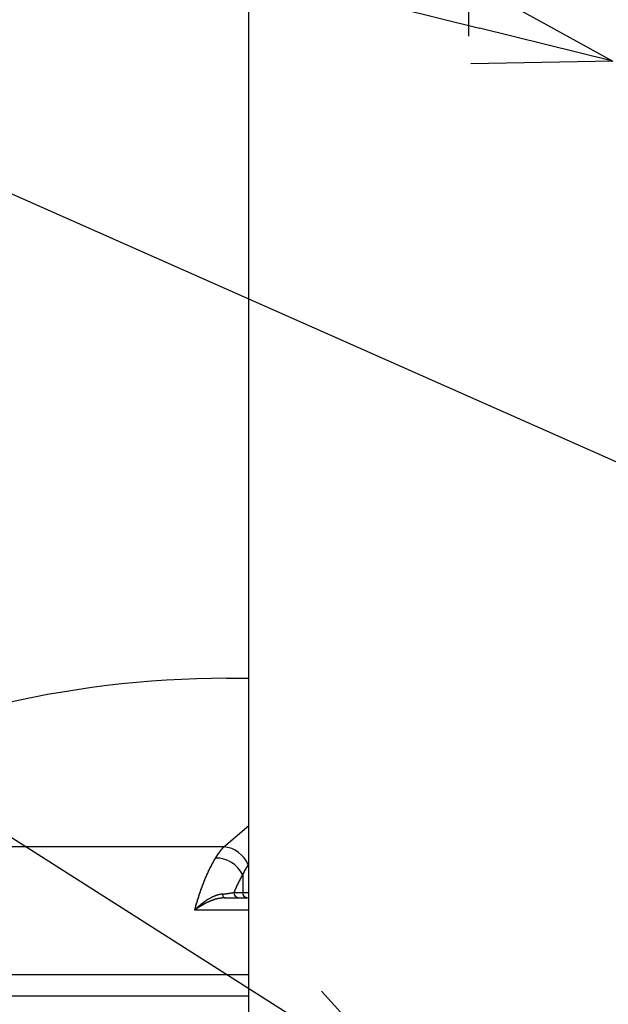
# Model space of a CAD drawing. Extents: x 355 to 712, y -8 to 245.
# Drawn here: x 592 to 602, y 95 to 113 of the extents above; entities that cross this region are included whole.
import ezdxf

# ---------------------------------------------------------------- set-up
doc = ezdxf.new("R2010")
doc.units = 0
doc.header["$LTSCALE"] = 16.335
doc.header["$MEASUREMENT"] = 0
doc.header["$PDSIZE"] = 1
doc.layers.get('0').update_dxf_attribs({"linetype": 'CONTINUOUS'})
doc.layers.get('Defpoints').update_dxf_attribs({"linetype": 'CONTINUOUS'})
doc.layers.add('寸法', color=40, linetype='CONTINUOUS')
doc.styles.get("Standard").update_dxf_attribs({"font": 'monotxt.shx', "width": 0.8, "bigfont": 'bigfont.shx'})
doc.styles.add('STANDARD1', font='MONOTXT.shx', dxfattribs={"width": 0.8, "bigfont": 'BIGFONT.shx'})
doc.dimstyles.new('SLDDIMSTYLE2', dxfattribs={"dimtxt": 3.5, "dimasz": 3, "dimexe": 0, "dimexo": 0.0625, "dimgap": 0.875, "dimtad": 1, "dimdec": 3, "dimlfac": 5, "dimrnd": 1e-09, "dimzin": 12, "dimdsep": 46, "dimtxsty": 'STANDARD1', "dimsah": 1, "dimcen": 0, "dimadec": 0, "dimazin": 0, "dimtfac": 1, "dimtdec": 3, "dimtofl": 0, "dimtmove": 2, "dimatfit": 3, "dimfxl": 1, "dimtolj": 1, "dimtzin": 12, "dimarcsym": 0})

# ---------------------------------------------------------------- blocks, each defined once
blk = doc.blocks.new('_Open30')
at = {"color": 0, "linetype": 'ByBlock', "lineweight": -2}
for p, q in [((-1, 0.2679), (0, 0)), ((0, 0), (-1, -0.2679)), ((0, 0), (-1, 0))]:
    blk.add_line(p, q, dxfattribs=at)
blk = doc.blocks.new('*D23')
at = {"layer": 'Defpoints', "color": 0, "linetype": 'Continuous'}
for p in [(598.919, 93.382), (600.775, 92.2)]:
    blk.add_point(p, dxfattribs=at)
at = {"layer": '寸法', "color": 0, "linetype": 'Continuous', "lineweight": -2}
blk.add_line((579.29, 105.874), (596.81, 94.724), dxfattribs=at)
at = {"layer": '寸法', "color": 0, "linetype": 'Continuous', "lineweight": -2, "xscale": 2.5, "yscale": 2.5, "zscale": 2.5, "rotation": 327.5262901741563}
blk.add_blockref('_Open30', (598.919, 93.382), dxfattribs=at)
at = {"layer": '寸法', "color": 0, "linetype": 'Continuous', "insert": (585.138, 104.819), "char_height": 2.5, "attachment_point": 5, "rotation": 327.5263}
blk.add_mtext('\\A1;2-∅11', dxfattribs=at)
blk = doc.blocks.new('SW_CENTERMARKSYMBOL_1')
at = {"color": 0, "linetype": 'Continuous'}
for p, q in [((0, 1), (0, 2.5)), ((0, 0), (0, 0.5)), ((-1, 0), (-2.5, 0)), ((0, 0), (-0.5, 0)), ((0, 0), (0, -0.5)), ((0, 0), (0.5, 0)), ((1, 0), (2.5, 0)), ((0, -1), (0, -2.5))]:
    blk.add_line(p, q, dxfattribs=at)
blk = doc.blocks.new('*D15')
at = {"layer": 'Defpoints', "color": 0}
for p in [(602.477, 112.233), (603.447, 111.991)]:
    blk.add_point(p, dxfattribs=at)
at = {"layer": '寸法', "color": 0, "lineweight": -2}
blk.add_line((581.889, 117.361), (600.051, 112.837), dxfattribs=at)
at = {"layer": '寸法', "color": 0, "lineweight": -2, "xscale": 2.5, "yscale": 2.5, "zscale": 2.5, "rotation": 346.0130605448245}
blk.add_blockref('_Open30', (602.477, 112.233), dxfattribs=at)
at = {"layer": '寸法', "color": 0, "insert": (586.961, 118.416), "char_height": 2.5, "attachment_point": 5, "rotation": 346.0131}
blk.add_mtext('\\A1;4-R5', dxfattribs=at)

msp = doc.modelspace()

# ---------------------------------------------------------------- linework, layer by layer
at = {"color": 7, "linetype": 'Continuous'}
for p, q in [((595.847, 94.091), (595.847, 117.891)), ((595.438, 100.991), (595.847, 100.991)), ((595.392, 97.923), (595.847, 98.312)), ((595.392, 97.923), (585.459, 97.923)), ((595.735, 97.412), (595.735, 97.091)), ((595.576, 97.091), (595.735, 97.091)), ((595.735, 97.091), (595.847, 97.091)), ((595.411, 96.991), (595.821, 96.991)), ((595.847, 96.769), (594.864, 96.769)), ((595.847, 95.591), (584.068, 95.591)), ((595.847, 95.201), (584.047, 95.201))]:
    msp.add_line(p, q, dxfattribs=at)
msp.add_lwpolyline([(603.679, 104.432), (577.27, 116.137)], dxfattribs=at)
at = {"color": 7, "linetype": 'Continuous', "flags": 128}
msp.add_lwpolyline([(595.362, 97.059), (595.365, 97.044), (595.37, 97.031), (595.375, 97.02), (595.381, 97.01), (595.388, 97.002), (595.395, 96.996), (595.403, 96.992), (595.411, 96.991)], dxfattribs=at)
at = {"color": 7}
for points in [[(595.244, 97.717, 0), (595.244, 97.719, 0), (595.244, 97.72, 0), (595.244, 97.722, 0), (595.244, 97.724, 0), (595.244, 97.726, 0), (595.244, 97.727, 0), (595.244, 97.729, 0), (595.254, 97.731, 0), (595.254, 97.732, 0), (595.254, 97.734, 0), (595.254, 97.736, 0), (595.254, 97.738, 0), (595.254, 97.739, 0), (595.254, 97.741, 0), (595.254, 97.743, 0), (595.254, 97.744, 0), (595.264, 97.746, 0), (595.264, 97.748, 0), (595.264, 97.75, 0), (595.264, 97.751, 0), (595.264, 97.753, 0), (595.264, 97.755, 0), (595.264, 97.756, 0), (595.264, 97.758, 0), (595.264, 97.76, 0), (595.274, 97.761, 0), (595.274, 97.763, 0), (595.274, 97.765, 0), (595.274, 97.767, 0), (595.274, 97.768, 0), (595.274, 97.77, 0), (595.274, 97.772, 0), (595.274, 97.773, 0), (595.274, 97.775, 0), (595.274, 97.777, 0), (595.284, 97.778, 0), (595.284, 97.78, 0), (595.284, 97.782, 0), (595.284, 97.783, 0), (595.284, 97.785, 0), (595.284, 97.787, 0), (595.284, 97.788, 0), (595.284, 97.79, 0), (595.294, 97.792, 0), (595.294, 97.793, 0), (595.294, 97.795, 0), (595.294, 97.797, 0), (595.294, 97.798, 0), (595.294, 97.8, 0), (595.294, 97.802, 0), (595.294, 97.803, 0), (595.294, 97.805, 0), (595.304, 97.806, 0), (595.304, 97.808, 0), (595.304, 97.81, 0), (595.304, 97.811, 0), (595.304, 97.813, 0), (595.304, 97.815, 0), (595.304, 97.816, 0), (595.304, 97.818, 0), (595.304, 97.82, 0), (595.314, 97.821, 0), (595.314, 97.823, 0), (595.314, 97.824, 0), (595.314, 97.826, 0), (595.314, 97.828, 0), (595.314, 97.829, 0), (595.314, 97.831, 0), (595.314, 97.832, 0), (595.324, 97.834, 0), (595.324, 97.836, 0), (595.324, 97.837, 0), (595.324, 97.839, 0), (595.324, 97.84, 0), (595.324, 97.842, 0), (595.324, 97.844, 0), (595.324, 97.845, 0), (595.334, 97.847, 0), (595.334, 97.848, 0), (595.334, 97.85, 0), (595.334, 97.852, 0), (595.334, 97.853, 0), (595.334, 97.855, 0), (595.334, 97.856, 0), (595.334, 97.858, 0), (595.344, 97.86, 0), (595.344, 97.861, 0), (595.344, 97.863, 0), (595.344, 97.864, 0), (595.344, 97.866, 0), (595.344, 97.867, 0), (595.344, 97.869, 0), (595.344, 97.871, 0), (595.354, 97.872, 0), (595.354, 97.874, 0), (595.354, 97.875, 0), (595.354, 97.877, 0), (595.354, 97.878, 0), (595.354, 97.88, 0), (595.354, 97.881, 0), (595.354, 97.883, 0), (595.364, 97.885, 0), (595.364, 97.886, 0), (595.364, 97.888, 0), (595.364, 97.889, 0), (595.364, 97.891, 0), (595.364, 97.892, 0), (595.364, 97.894, 0), (595.364, 97.895, 0), (595.374, 97.897, 0), (595.374, 97.898, 0), (595.374, 97.9, 0), (595.374, 97.901, 0), (595.374, 97.903, 0), (595.374, 97.904, 0), (595.374, 97.906, 0), (595.374, 97.908, 0), (595.384, 97.909, 0), (595.384, 97.911, 0), (595.384, 97.912, 0), (595.384, 97.914, 0), (595.384, 97.915, 0), (595.384, 97.917, 0), (595.384, 97.918, 0), (595.394, 97.92, 0), (595.394, 97.921, 0), (595.394, 97.923, 0)], [(594.864, 96.769, 0), (594.864, 96.773, 0), (594.864, 96.778, 0), (594.864, 96.782, 0), (594.864, 96.786, 0), (594.874, 96.79, 0), (594.874, 96.795, 0), (594.874, 96.799, 0), (594.874, 96.803, 0), (594.874, 96.807, 0), (594.874, 96.812, 0), (594.874, 96.816, 0), (594.874, 96.82, 0), (594.874, 96.824, 0), (594.884, 96.829, 0), (594.884, 96.833, 0), (594.884, 96.837, 0), (594.884, 96.841, 0), (594.884, 96.846, 0), (594.884, 96.85, 0), (594.884, 96.854, 0), (594.884, 96.858, 0), (594.884, 96.863, 0), (594.894, 96.867, 0), (594.894, 96.871, 0), (594.894, 96.875, 0), (594.894, 96.879, 0), (594.894, 96.884, 0), (594.894, 96.888, 0), (594.894, 96.892, 0), (594.894, 96.896, 0), (594.904, 96.9, 0), (594.904, 96.904, 0), (594.904, 96.909, 0), (594.904, 96.913, 0), (594.904, 96.917, 0), (594.904, 96.921, 0), (594.904, 96.925, 0), (594.904, 96.929, 0), (594.914, 96.934, 0), (594.914, 96.938, 0), (594.914, 96.942, 0), (594.914, 96.946, 0), (594.914, 96.95, 0), (594.914, 96.954, 0), (594.914, 96.958, 0), (594.914, 96.962, 0), (594.924, 96.967, 0), (594.924, 96.971, 0), (594.924, 96.975, 0), (594.924, 96.979, 0), (594.924, 96.983, 0), (594.924, 96.987, 0), (594.924, 96.991, 0), (594.924, 96.995, 0), (594.934, 96.999, 0), (594.934, 97.003, 0), (594.934, 97.007, 0), (594.934, 97.011, 0), (594.934, 97.016, 0), (594.934, 97.02, 0), (594.934, 97.024, 0), (594.934, 97.028, 0), (594.944, 97.032, 0), (594.944, 97.036, 0), (594.944, 97.04, 0), (594.944, 97.044, 0), (594.944, 97.048, 0), (594.944, 97.052, 0), (594.944, 97.056, 0), (594.944, 97.06, 0), (594.954, 97.064, 0), (594.954, 97.068, 0), (594.954, 97.072, 0), (594.954, 97.076, 0), (594.954, 97.08, 0), (594.954, 97.084, 0), (594.954, 97.088, 0), (594.964, 97.092, 0), (594.964, 97.096, 0), (594.964, 97.099, 0), (594.964, 97.103, 0), (594.964, 97.107, 0), (594.964, 97.111, 0), (594.964, 97.115, 0), (594.964, 97.119, 0), (594.974, 97.123, 0), (594.974, 97.127, 0), (594.974, 97.131, 0), (594.974, 97.135, 0), (594.974, 97.139, 0), (594.974, 97.143, 0), (594.974, 97.147, 0), (594.984, 97.15, 0), (594.984, 97.154, 0), (594.984, 97.158, 0), (594.984, 97.162, 0), (594.984, 97.166, 0), (594.984, 97.17, 0), (594.984, 97.174, 0), (594.994, 97.177, 0), (594.994, 97.181, 0), (594.994, 97.185, 0), (594.994, 97.189, 0), (594.994, 97.193, 0), (594.994, 97.197, 0), (594.994, 97.201, 0), (594.994, 97.204, 0), (595.004, 97.208, 0), (595.004, 97.212, 0), (595.004, 97.216, 0), (595.004, 97.22, 0), (595.004, 97.223, 0), (595.004, 97.227, 0), (595.014, 97.231, 0), (595.014, 97.235, 0), (595.014, 97.238, 0), (595.014, 97.242, 0), (595.014, 97.246, 0), (595.014, 97.25, 0), (595.014, 97.254, 0), (595.024, 97.257, 0), (595.024, 97.261, 0), (595.024, 97.265, 0), (595.024, 97.269, 0), (595.024, 97.272, 0), (595.024, 97.276, 0), (595.024, 97.28, 0), (595.034, 97.283, 0), (595.034, 97.287, 0), (595.034, 97.291, 0), (595.034, 97.295, 0), (595.034, 97.298, 0), (595.034, 97.302, 0), (595.034, 97.306, 0), (595.044, 97.309, 0), (595.044, 97.313, 0), (595.044, 97.317, 0), (595.044, 97.32, 0), (595.044, 97.324, 0), (595.044, 97.328, 0), (595.044, 97.331, 0), (595.054, 97.335, 0), (595.054, 97.339, 0), (595.054, 97.342, 0), (595.054, 97.346, 0), (595.054, 97.35, 0), (595.054, 97.353, 0), (595.064, 97.357, 0), (595.064, 97.36, 0), (595.064, 97.364, 0), (595.064, 97.368, 0), (595.064, 97.371, 0), (595.064, 97.375, 0), (595.064, 97.378, 0), (595.074, 97.382, 0), (595.074, 97.386, 0), (595.074, 97.389, 0), (595.074, 97.393, 0), (595.074, 97.396, 0), (595.074, 97.4, 0), (595.084, 97.404, 0), (595.084, 97.407, 0), (595.084, 97.411, 0), (595.084, 97.414, 0), (595.084, 97.418, 0), (595.084, 97.421, 0), (595.094, 97.425, 0), (595.094, 97.428, 0), (595.094, 97.432, 0), (595.094, 97.435, 0), (595.094, 97.439, 0), (595.094, 97.442, 0), (595.104, 97.446, 0), (595.104, 97.449, 0), (595.104, 97.453, 0), (595.104, 97.456, 0), (595.104, 97.46, 0), (595.104, 97.463, 0), (595.104, 97.467, 0), (595.114, 97.47, 0), (595.114, 97.474, 0), (595.114, 97.477, 0), (595.114, 97.481, 0), (595.114, 97.484, 0), (595.114, 97.488, 0), (595.124, 97.491, 0), (595.124, 97.494, 0), (595.124, 97.498, 0), (595.124, 97.501, 0), (595.124, 97.505, 0), (595.124, 97.508, 0), (595.134, 97.512, 0), (595.134, 97.515, 0), (595.134, 97.518, 0), (595.134, 97.522, 0), (595.134, 97.525, 0), (595.134, 97.529, 0), (595.144, 97.532, 0), (595.144, 97.535, 0), (595.144, 97.539, 0), (595.144, 97.542, 0), (595.144, 97.545, 0), (595.144, 97.549, 0), (595.154, 97.552, 0), (595.154, 97.556, 0), (595.154, 97.559, 0), (595.154, 97.562, 0), (595.154, 97.566, 0), (595.164, 97.569, 0), (595.164, 97.572, 0), (595.164, 97.576, 0), (595.164, 97.579, 0), (595.164, 97.582, 0), (595.164, 97.585, 0), (595.174, 97.589, 0), (595.174, 97.592, 0), (595.174, 97.595, 0), (595.174, 97.599, 0), (595.174, 97.602, 0), (595.174, 97.605, 0), (595.184, 97.608, 0), (595.184, 97.612, 0), (595.184, 97.615, 0), (595.184, 97.618, 0), (595.184, 97.622, 0), (595.184, 97.625, 0), (595.194, 97.628, 0), (595.194, 97.631, 0), (595.194, 97.634, 0), (595.194, 97.638, 0), (595.194, 97.641, 0), (595.204, 97.644, 0), (595.204, 97.647, 0), (595.204, 97.651, 0), (595.204, 97.654, 0), (595.204, 97.657, 0), (595.204, 97.66, 0), (595.214, 97.663, 0), (595.214, 97.667, 0), (595.214, 97.67, 0), (595.214, 97.673, 0), (595.214, 97.676, 0), (595.224, 97.679, 0), (595.224, 97.682, 0), (595.224, 97.686, 0), (595.224, 97.689, 0), (595.224, 97.692, 0), (595.224, 97.695, 0), (595.234, 97.698, 0), (595.234, 97.701, 0), (595.234, 97.704, 0), (595.234, 97.708, 0), (595.234, 97.711, 0), (595.244, 97.714, 0), (595.244, 97.717, 0)], [(595.734, 97.412, 0), (595.734, 97.41, 0), (595.734, 97.408, 0), (595.734, 97.406, 0), (595.734, 97.403, 0), (595.724, 97.401, 0), (595.724, 97.399, 0), (595.724, 97.396, 0), (595.724, 97.394, 0), (595.724, 97.391, 0), (595.724, 97.389, 0), (595.724, 97.387, 0), (595.714, 97.384, 0), (595.714, 97.382, 0), (595.714, 97.38, 0), (595.714, 97.377, 0), (595.714, 97.375, 0), (595.714, 97.373, 0), (595.714, 97.37, 0), (595.704, 97.368, 0), (595.704, 97.365, 0), (595.704, 97.363, 0), (595.704, 97.361, 0), (595.704, 97.358, 0), (595.704, 97.356, 0), (595.704, 97.353, 0), (595.704, 97.351, 0), (595.694, 97.349, 0), (595.694, 97.346, 0), (595.694, 97.344, 0), (595.694, 97.341, 0), (595.694, 97.339, 0), (595.694, 97.337, 0), (595.694, 97.334, 0), (595.694, 97.332, 0), (595.684, 97.329, 0), (595.684, 97.327, 0), (595.684, 97.324, 0), (595.684, 97.322, 0), (595.684, 97.32, 0), (595.684, 97.317, 0), (595.684, 97.315, 0), (595.674, 97.312, 0), (595.674, 97.31, 0), (595.674, 97.307, 0), (595.674, 97.305, 0), (595.674, 97.302, 0), (595.674, 97.3, 0), (595.674, 97.297, 0), (595.674, 97.295, 0), (595.664, 97.292, 0), (595.664, 97.29, 0), (595.664, 97.287, 0), (595.664, 97.285, 0), (595.664, 97.282, 0), (595.664, 97.28, 0), (595.664, 97.277, 0), (595.664, 97.275, 0), (595.654, 97.272, 0), (595.654, 97.27, 0), (595.654, 97.267, 0), (595.654, 97.265, 0), (595.654, 97.262, 0), (595.654, 97.26, 0), (595.654, 97.257, 0), (595.654, 97.255, 0), (595.644, 97.252, 0), (595.644, 97.25, 0), (595.644, 97.247, 0), (595.644, 97.245, 0), (595.644, 97.242, 0), (595.644, 97.239, 0), (595.644, 97.237, 0), (595.644, 97.234, 0), (595.634, 97.232, 0), (595.634, 97.229, 0), (595.634, 97.227, 0), (595.634, 97.224, 0), (595.634, 97.221, 0), (595.634, 97.219, 0), (595.634, 97.216, 0), (595.634, 97.214, 0), (595.624, 97.211, 0), (595.624, 97.208, 0), (595.624, 97.206, 0), (595.624, 97.203, 0), (595.624, 97.201, 0), (595.624, 97.198, 0), (595.624, 97.195, 0), (595.624, 97.193, 0), (595.624, 97.19, 0), (595.614, 97.188, 0), (595.614, 97.185, 0), (595.614, 97.182, 0), (595.614, 97.18, 0), (595.614, 97.177, 0), (595.614, 97.174, 0), (595.614, 97.172, 0), (595.614, 97.169, 0), (595.604, 97.167, 0), (595.604, 97.164, 0), (595.604, 97.161, 0), (595.604, 97.159, 0), (595.604, 97.156, 0), (595.604, 97.153, 0), (595.604, 97.151, 0), (595.604, 97.148, 0), (595.594, 97.145, 0), (595.594, 97.143, 0), (595.594, 97.14, 0), (595.594, 97.137, 0), (595.594, 97.134, 0), (595.594, 97.132, 0), (595.594, 97.129, 0), (595.594, 97.126, 0), (595.594, 97.124, 0), (595.584, 97.121, 0), (595.584, 97.118, 0), (595.584, 97.116, 0), (595.584, 97.113, 0), (595.584, 97.11, 0), (595.584, 97.107, 0), (595.584, 97.105, 0), (595.584, 97.102, 0), (595.584, 97.099, 0), (595.574, 97.096, 0), (595.574, 97.094, 0), (595.574, 97.091, 0)], [(595.834, 97.591, 0), (595.834, 97.589, 0), (595.834, 97.588, 0), (595.834, 97.587, 0), (595.834, 97.586, 0), (595.834, 97.584, 0), (595.834, 97.583, 0), (595.834, 97.582, 0), (595.824, 97.58, 0), (595.824, 97.579, 0), (595.824, 97.578, 0), (595.824, 97.576, 0), (595.824, 97.575, 0), (595.824, 97.574, 0), (595.824, 97.572, 0), (595.824, 97.571, 0), (595.824, 97.57, 0), (595.824, 97.568, 0), (595.824, 97.567, 0), (595.814, 97.565, 0), (595.814, 97.564, 0), (595.814, 97.563, 0), (595.814, 97.561, 0), (595.814, 97.56, 0), (595.814, 97.559, 0), (595.814, 97.557, 0), (595.814, 97.556, 0), (595.814, 97.555, 0), (595.814, 97.553, 0), (595.814, 97.552, 0), (595.814, 97.551, 0), (595.804, 97.549, 0), (595.804, 97.548, 0), (595.804, 97.547, 0), (595.804, 97.545, 0), (595.804, 97.544, 0), (595.804, 97.542, 0), (595.804, 97.541, 0), (595.804, 97.54, 0), (595.804, 97.538, 0), (595.804, 97.537, 0), (595.804, 97.536, 0), (595.794, 97.534, 0), (595.794, 97.533, 0), (595.794, 97.531, 0), (595.794, 97.53, 0), (595.794, 97.529, 0), (595.794, 97.527, 0), (595.794, 97.526, 0), (595.794, 97.525, 0), (595.794, 97.523, 0), (595.794, 97.522, 0), (595.794, 97.52, 0), (595.794, 97.519, 0), (595.784, 97.518, 0), (595.784, 97.516, 0), (595.784, 97.515, 0), (595.784, 97.513, 0), (595.784, 97.512, 0), (595.784, 97.511, 0), (595.784, 97.509, 0), (595.784, 97.508, 0), (595.784, 97.506, 0), (595.784, 97.505, 0), (595.784, 97.504, 0), (595.784, 97.502, 0), (595.784, 97.501, 0), (595.774, 97.499, 0), (595.774, 97.498, 0), (595.774, 97.497, 0), (595.774, 97.495, 0), (595.774, 97.494, 0), (595.774, 97.492, 0), (595.774, 97.491, 0), (595.774, 97.489, 0), (595.774, 97.488, 0), (595.774, 97.487, 0), (595.774, 97.485, 0), (595.774, 97.484, 0), (595.774, 97.482, 0), (595.764, 97.481, 0), (595.764, 97.48, 0), (595.764, 97.478, 0), (595.764, 97.477, 0), (595.764, 97.475, 0), (595.764, 97.474, 0), (595.764, 97.472, 0), (595.764, 97.471, 0), (595.764, 97.47, 0), (595.764, 97.468, 0), (595.764, 97.467, 0), (595.764, 97.465, 0), (595.764, 97.464, 0), (595.754, 97.462, 0), (595.754, 97.461, 0), (595.754, 97.459, 0), (595.754, 97.458, 0), (595.754, 97.457, 0), (595.754, 97.455, 0), (595.754, 97.454, 0), (595.754, 97.452, 0), (595.754, 97.451, 0), (595.754, 97.449, 0), (595.754, 97.448, 0), (595.754, 97.446, 0), (595.754, 97.445, 0), (595.754, 97.443, 0), (595.744, 97.442, 0), (595.744, 97.441, 0), (595.744, 97.439, 0), (595.744, 97.438, 0), (595.744, 97.436, 0), (595.744, 97.435, 0), (595.744, 97.433, 0), (595.744, 97.432, 0), (595.744, 97.43, 0), (595.744, 97.429, 0), (595.744, 97.427, 0), (595.744, 97.426, 0), (595.744, 97.424, 0), (595.744, 97.423, 0), (595.734, 97.421, 0), (595.734, 97.42, 0), (595.734, 97.418, 0), (595.734, 97.417, 0), (595.734, 97.415, 0), (595.734, 97.414, 0), (595.734, 97.412, 0)], [(595.364, 97.059, 0), (595.364, 97.058, 0), (595.354, 97.058, 0), (595.354, 97.058, 0), (595.354, 97.058, 0), (595.354, 97.057, 0), (595.354, 97.057, 0), (595.344, 97.057, 0), (595.344, 97.057, 0), (595.344, 97.056, 0), (595.344, 97.056, 0), (595.344, 97.056, 0), (595.334, 97.055, 0), (595.334, 97.055, 0), (595.334, 97.055, 0), (595.334, 97.054, 0), (595.334, 97.054, 0), (595.324, 97.053, 0), (595.324, 97.053, 0), (595.324, 97.053, 0), (595.324, 97.052, 0), (595.314, 97.052, 0), (595.314, 97.051, 0), (595.314, 97.051, 0), (595.314, 97.051, 0), (595.314, 97.05, 0), (595.304, 97.05, 0), (595.304, 97.049, 0), (595.304, 97.049, 0), (595.304, 97.048, 0), (595.304, 97.048, 0), (595.294, 97.047, 0), (595.294, 97.047, 0), (595.294, 97.046, 0), (595.294, 97.045, 0), (595.294, 97.045, 0), (595.284, 97.044, 0), (595.284, 97.044, 0), (595.284, 97.043, 0), (595.284, 97.043, 0), (595.284, 97.042, 0), (595.274, 97.041, 0), (595.274, 97.041, 0), (595.274, 97.04, 0), (595.274, 97.039, 0), (595.274, 97.039, 0), (595.264, 97.038, 0), (595.264, 97.037, 0), (595.264, 97.037, 0), (595.264, 97.036, 0), (595.264, 97.035, 0), (595.254, 97.035, 0), (595.254, 97.034, 0), (595.254, 97.033, 0), (595.254, 97.033, 0), (595.244, 97.032, 0), (595.244, 97.031, 0), (595.244, 97.03, 0), (595.244, 97.03, 0), (595.244, 97.029, 0), (595.234, 97.028, 0), (595.234, 97.027, 0), (595.234, 97.026, 0), (595.234, 97.026, 0), (595.234, 97.025, 0), (595.224, 97.024, 0), (595.224, 97.023, 0), (595.224, 97.022, 0), (595.224, 97.022, 0), (595.224, 97.021, 0), (595.214, 97.02, 0), (595.214, 97.019, 0), (595.214, 97.018, 0), (595.214, 97.017, 0), (595.214, 97.016, 0), (595.204, 97.016, 0), (595.204, 97.015, 0), (595.204, 97.014, 0), (595.204, 97.013, 0), (595.194, 97.012, 0), (595.194, 97.011, 0), (595.194, 97.01, 0), (595.194, 97.009, 0), (595.194, 97.008, 0), (595.184, 97.007, 0), (595.184, 97.006, 0), (595.184, 97.005, 0), (595.184, 97.004, 0), (595.184, 97.003, 0), (595.174, 97.002, 0), (595.174, 97.001, 0), (595.174, 97, 0), (595.174, 96.999, 0), (595.174, 96.998, 0), (595.164, 96.997, 0), (595.164, 96.996, 0), (595.164, 96.995, 0), (595.164, 96.994, 0), (595.164, 96.993, 0), (595.154, 96.992, 0), (595.154, 96.991, 0), (595.154, 96.99, 0), (595.154, 96.989, 0), (595.154, 96.988, 0), (595.144, 96.987, 0), (595.144, 96.986, 0), (595.144, 96.985, 0), (595.144, 96.984, 0), (595.144, 96.983, 0), (595.134, 96.982, 0), (595.134, 96.98, 0), (595.134, 96.979, 0), (595.134, 96.978, 0), (595.134, 96.977, 0), (595.124, 96.976, 0), (595.124, 96.975, 0), (595.124, 96.974, 0), (595.124, 96.973, 0), (595.124, 96.971, 0), (595.114, 96.97, 0), (595.114, 96.969, 0), (595.114, 96.968, 0), (595.114, 96.967, 0), (595.114, 96.965, 0), (595.104, 96.964, 0), (595.104, 96.963, 0), (595.104, 96.962, 0), (595.104, 96.961, 0), (595.104, 96.96, 0), (595.094, 96.958, 0), (595.094, 96.957, 0), (595.094, 96.956, 0), (595.094, 96.955, 0), (595.094, 96.953, 0), (595.084, 96.952, 0), (595.084, 96.951, 0), (595.084, 96.95, 0), (595.084, 96.948, 0), (595.084, 96.947, 0), (595.074, 96.946, 0), (595.074, 96.945, 0), (595.074, 96.943, 0), (595.074, 96.942, 0), (595.074, 96.941, 0), (595.064, 96.939, 0), (595.064, 96.938, 0), (595.064, 96.937, 0), (595.064, 96.936, 0), (595.064, 96.934, 0), (595.054, 96.933, 0), (595.054, 96.932, 0), (595.054, 96.93, 0), (595.054, 96.929, 0), (595.054, 96.928, 0), (595.044, 96.926, 0), (595.044, 96.925, 0), (595.044, 96.924, 0), (595.044, 96.922, 0), (595.044, 96.921, 0), (595.034, 96.919, 0), (595.034, 96.918, 0), (595.034, 96.917, 0), (595.034, 96.915, 0), (595.034, 96.914, 0), (595.024, 96.913, 0), (595.024, 96.911, 0), (595.024, 96.91, 0), (595.024, 96.908, 0), (595.024, 96.907, 0), (595.014, 96.905, 0), (595.014, 96.904, 0), (595.014, 96.903, 0), (595.014, 96.901, 0), (595.014, 96.9, 0), (595.014, 96.898, 0), (595.004, 96.897, 0), (595.004, 96.895, 0), (595.004, 96.894, 0), (595.004, 96.893, 0), (595.004, 96.891, 0), (594.994, 96.89, 0), (594.994, 96.888, 0), (594.994, 96.887, 0), (594.994, 96.885, 0), (594.994, 96.884, 0), (594.984, 96.882, 0), (594.984, 96.881, 0), (594.984, 96.879, 0), (594.984, 96.878, 0), (594.984, 96.876, 0), (594.984, 96.875, 0), (594.974, 96.873, 0), (594.974, 96.872, 0), (594.974, 96.87, 0), (594.974, 96.869, 0), (594.974, 96.867, 0), (594.964, 96.866, 0), (594.964, 96.864, 0), (594.964, 96.862, 0), (594.964, 96.861, 0), (594.964, 96.859, 0), (594.954, 96.858, 0), (594.954, 96.856, 0), (594.954, 96.855, 0), (594.954, 96.853, 0), (594.954, 96.852, 0), (594.954, 96.85, 0), (594.944, 96.848, 0), (594.944, 96.847, 0), (594.944, 96.845, 0), (594.944, 96.844, 0), (594.944, 96.842, 0), (594.934, 96.841, 0), (594.934, 96.839, 0), (594.934, 96.837, 0), (594.934, 96.836, 0), (594.934, 96.834, 0), (594.934, 96.833, 0), (594.924, 96.831, 0), (594.924, 96.829, 0), (594.924, 96.828, 0), (594.924, 96.826, 0), (594.924, 96.824, 0), (594.924, 96.823, 0), (594.914, 96.821, 0), (594.914, 96.82, 0), (594.914, 96.818, 0), (594.914, 96.816, 0), (594.914, 96.815, 0), (594.904, 96.813, 0), (594.904, 96.811, 0), (594.904, 96.81, 0), (594.904, 96.808, 0), (594.904, 96.806, 0), (594.904, 96.805, 0), (594.894, 96.803, 0), (594.894, 96.801, 0), (594.894, 96.8, 0), (594.894, 96.798, 0), (594.894, 96.796, 0), (594.894, 96.795, 0), (594.884, 96.793, 0), (594.884, 96.791, 0), (594.884, 96.79, 0), (594.884, 96.788, 0), (594.884, 96.786, 0), (594.884, 96.784, 0), (594.874, 96.783, 0), (594.874, 96.781, 0), (594.874, 96.779, 0), (594.874, 96.778, 0), (594.874, 96.776, 0), (594.874, 96.774, 0), (594.864, 96.772, 0), (594.864, 96.771, 0), (594.864, 96.769, 0)], [(595.364, 97.059, 0), (595.364, 97.059, 0), (595.364, 97.059, 0), (595.364, 97.059, 0), (595.364, 97.059, 0), (595.374, 97.059, 0), (595.374, 97.06, 0), (595.374, 97.06, 0), (595.374, 97.06, 0), (595.374, 97.06, 0), (595.374, 97.06, 0), (595.374, 97.06, 0), (595.374, 97.06, 0), (595.384, 97.061, 0), (595.384, 97.061, 0), (595.384, 97.061, 0), (595.384, 97.061, 0), (595.384, 97.061, 0), (595.384, 97.061, 0), (595.384, 97.061, 0), (595.394, 97.062, 0), (595.394, 97.062, 0), (595.394, 97.062, 0), (595.394, 97.062, 0), (595.394, 97.062, 0), (595.394, 97.062, 0), (595.394, 97.063, 0), (595.394, 97.063, 0), (595.404, 97.063, 0), (595.404, 97.063, 0), (595.404, 97.063, 0), (595.404, 97.063, 0), (595.404, 97.063, 0), (595.404, 97.064, 0), (595.404, 97.064, 0), (595.414, 97.064, 0), (595.414, 97.064, 0), (595.414, 97.064, 0), (595.414, 97.064, 0), (595.414, 97.065, 0), (595.414, 97.065, 0), (595.414, 97.065, 0), (595.414, 97.065, 0), (595.424, 97.065, 0), (595.424, 97.065, 0), (595.424, 97.066, 0), (595.424, 97.066, 0), (595.424, 97.066, 0), (595.424, 97.066, 0), (595.424, 97.066, 0), (595.424, 97.066, 0), (595.434, 97.066, 0), (595.434, 97.067, 0), (595.434, 97.067, 0), (595.434, 97.067, 0), (595.434, 97.067, 0), (595.434, 97.067, 0), (595.434, 97.067, 0), (595.434, 97.068, 0), (595.444, 97.068, 0), (595.444, 97.068, 0), (595.444, 97.068, 0), (595.444, 97.068, 0), (595.444, 97.068, 0), (595.444, 97.069, 0), (595.444, 97.069, 0), (595.444, 97.069, 0), (595.454, 97.069, 0), (595.454, 97.069, 0), (595.454, 97.069, 0), (595.454, 97.07, 0), (595.454, 97.07, 0), (595.454, 97.07, 0), (595.454, 97.07, 0), (595.454, 97.07, 0), (595.454, 97.07, 0), (595.464, 97.071, 0), (595.464, 97.071, 0), (595.464, 97.071, 0), (595.464, 97.071, 0), (595.464, 97.071, 0), (595.464, 97.071, 0), (595.464, 97.072, 0), (595.464, 97.072, 0), (595.474, 97.072, 0), (595.474, 97.072, 0), (595.474, 97.072, 0), (595.474, 97.072, 0), (595.474, 97.073, 0), (595.474, 97.073, 0), (595.474, 97.073, 0), (595.474, 97.073, 0), (595.474, 97.073, 0), (595.484, 97.073, 0), (595.484, 97.074, 0), (595.484, 97.074, 0), (595.484, 97.074, 0), (595.484, 97.074, 0), (595.484, 97.074, 0), (595.484, 97.074, 0), (595.484, 97.075, 0), (595.484, 97.075, 0), (595.494, 97.075, 0), (595.494, 97.075, 0), (595.494, 97.075, 0), (595.494, 97.075, 0), (595.494, 97.076, 0), (595.494, 97.076, 0), (595.494, 97.076, 0), (595.494, 97.076, 0), (595.494, 97.076, 0), (595.504, 97.077, 0), (595.504, 97.077, 0), (595.504, 97.077, 0), (595.504, 97.077, 0), (595.504, 97.077, 0), (595.504, 97.077, 0), (595.504, 97.078, 0), (595.504, 97.078, 0), (595.504, 97.078, 0), (595.504, 97.078, 0), (595.514, 97.078, 0), (595.514, 97.078, 0), (595.514, 97.079, 0), (595.514, 97.079, 0), (595.514, 97.079, 0), (595.514, 97.079, 0), (595.514, 97.079, 0), (595.514, 97.08, 0), (595.514, 97.08, 0), (595.524, 97.08, 0), (595.524, 97.08, 0), (595.524, 97.08, 0), (595.524, 97.08, 0), (595.524, 97.081, 0), (595.524, 97.081, 0), (595.524, 97.081, 0), (595.524, 97.081, 0), (595.524, 97.081, 0), (595.524, 97.081, 0), (595.534, 97.082, 0), (595.534, 97.082, 0), (595.534, 97.082, 0), (595.534, 97.082, 0), (595.534, 97.082, 0), (595.534, 97.083, 0), (595.534, 97.083, 0), (595.534, 97.083, 0), (595.534, 97.083, 0), (595.534, 97.083, 0), (595.534, 97.083, 0), (595.544, 97.084, 0), (595.544, 97.084, 0), (595.544, 97.084, 0), (595.544, 97.084, 0), (595.544, 97.084, 0), (595.544, 97.085, 0), (595.544, 97.085, 0), (595.544, 97.085, 0), (595.544, 97.085, 0), (595.544, 97.085, 0), (595.554, 97.085, 0), (595.554, 97.086, 0), (595.554, 97.086, 0), (595.554, 97.086, 0), (595.554, 97.086, 0), (595.554, 97.086, 0), (595.554, 97.087, 0), (595.554, 97.087, 0), (595.554, 97.087, 0), (595.554, 97.087, 0), (595.554, 97.087, 0), (595.564, 97.087, 0), (595.564, 97.088, 0), (595.564, 97.088, 0), (595.564, 97.088, 0), (595.564, 97.088, 0), (595.564, 97.088, 0), (595.564, 97.089, 0), (595.564, 97.089, 0), (595.564, 97.089, 0), (595.564, 97.089, 0), (595.564, 97.089, 0), (595.564, 97.09, 0), (595.574, 97.09, 0), (595.574, 97.09, 0), (595.574, 97.09, 0), (595.574, 97.09, 0), (595.574, 97.09, 0), (595.574, 97.091, 0), (595.574, 97.091, 0), (595.574, 97.091, 0)], [(595.414, 96.991, 0), (595.404, 96.991, 0), (595.404, 96.991, 0), (595.404, 96.991, 0), (595.404, 96.991, 0), (595.404, 96.991, 0), (595.394, 96.991, 0), (595.394, 96.991, 0), (595.394, 96.991, 0), (595.394, 96.991, 0), (595.384, 96.991, 0), (595.384, 96.99, 0), (595.384, 96.99, 0), (595.384, 96.99, 0), (595.384, 96.99, 0), (595.374, 96.99, 0), (595.374, 96.99, 0), (595.374, 96.99, 0), (595.374, 96.989, 0), (595.364, 96.989, 0), (595.364, 96.989, 0), (595.364, 96.989, 0), (595.364, 96.989, 0), (595.364, 96.988, 0), (595.354, 96.988, 0), (595.354, 96.988, 0), (595.354, 96.988, 0), (595.354, 96.987, 0), (595.344, 96.987, 0), (595.344, 96.987, 0), (595.344, 96.987, 0), (595.344, 96.986, 0), (595.344, 96.986, 0), (595.334, 96.986, 0), (595.334, 96.985, 0), (595.334, 96.985, 0), (595.334, 96.985, 0), (595.324, 96.984, 0), (595.324, 96.984, 0), (595.324, 96.984, 0), (595.324, 96.983, 0), (595.324, 96.983, 0), (595.314, 96.982, 0), (595.314, 96.982, 0), (595.314, 96.982, 0), (595.314, 96.981, 0), (595.304, 96.981, 0), (595.304, 96.98, 0), (595.304, 96.98, 0), (595.304, 96.98, 0), (595.304, 96.979, 0), (595.294, 96.979, 0), (595.294, 96.978, 0), (595.294, 96.978, 0), (595.294, 96.977, 0), (595.284, 96.977, 0), (595.284, 96.976, 0), (595.284, 96.976, 0), (595.284, 96.975, 0), (595.284, 96.975, 0), (595.274, 96.974, 0), (595.274, 96.974, 0), (595.274, 96.973, 0), (595.274, 96.973, 0), (595.264, 96.972, 0), (595.264, 96.971, 0), (595.264, 96.971, 0), (595.264, 96.97, 0), (595.264, 96.97, 0), (595.254, 96.969, 0), (595.254, 96.968, 0), (595.254, 96.968, 0), (595.254, 96.967, 0), (595.244, 96.967, 0), (595.244, 96.966, 0), (595.244, 96.965, 0), (595.244, 96.965, 0), (595.234, 96.964, 0), (595.234, 96.963, 0), (595.234, 96.963, 0), (595.234, 96.962, 0), (595.234, 96.961, 0), (595.224, 96.961, 0), (595.224, 96.96, 0), (595.224, 96.959, 0), (595.224, 96.959, 0), (595.214, 96.958, 0), (595.214, 96.957, 0), (595.214, 96.957, 0), (595.214, 96.956, 0), (595.214, 96.955, 0), (595.204, 96.954, 0), (595.204, 96.954, 0), (595.204, 96.953, 0), (595.204, 96.952, 0), (595.194, 96.951, 0), (595.194, 96.951, 0), (595.194, 96.95, 0), (595.194, 96.949, 0), (595.194, 96.948, 0), (595.184, 96.947, 0), (595.184, 96.947, 0), (595.184, 96.946, 0), (595.184, 96.945, 0), (595.174, 96.944, 0), (595.174, 96.943, 0), (595.174, 96.943, 0), (595.174, 96.942, 0), (595.174, 96.941, 0), (595.164, 96.94, 0), (595.164, 96.939, 0), (595.164, 96.938, 0), (595.164, 96.938, 0), (595.154, 96.937, 0), (595.154, 96.936, 0), (595.154, 96.935, 0), (595.154, 96.934, 0), (595.154, 96.933, 0), (595.144, 96.932, 0), (595.144, 96.931, 0), (595.144, 96.931, 0), (595.144, 96.93, 0), (595.134, 96.929, 0), (595.134, 96.928, 0), (595.134, 96.927, 0), (595.134, 96.926, 0), (595.134, 96.925, 0), (595.124, 96.924, 0), (595.124, 96.923, 0), (595.124, 96.922, 0), (595.124, 96.921, 0), (595.114, 96.92, 0), (595.114, 96.919, 0), (595.114, 96.918, 0), (595.114, 96.917, 0), (595.114, 96.916, 0), (595.104, 96.915, 0), (595.104, 96.914, 0), (595.104, 96.913, 0), (595.104, 96.912, 0), (595.104, 96.911, 0), (595.094, 96.91, 0), (595.094, 96.909, 0), (595.094, 96.908, 0), (595.094, 96.907, 0), (595.084, 96.906, 0), (595.084, 96.905, 0), (595.084, 96.904, 0), (595.084, 96.903, 0), (595.084, 96.902, 0), (595.074, 96.901, 0), (595.074, 96.9, 0), (595.074, 96.899, 0), (595.074, 96.898, 0), (595.064, 96.897, 0), (595.064, 96.896, 0), (595.064, 96.895, 0), (595.064, 96.894, 0), (595.064, 96.893, 0), (595.054, 96.892, 0), (595.054, 96.89, 0), (595.054, 96.889, 0), (595.054, 96.888, 0), (595.054, 96.887, 0), (595.044, 96.886, 0), (595.044, 96.885, 0), (595.044, 96.884, 0), (595.044, 96.883, 0), (595.034, 96.882, 0), (595.034, 96.88, 0), (595.034, 96.879, 0), (595.034, 96.878, 0), (595.034, 96.877, 0), (595.024, 96.876, 0), (595.024, 96.875, 0), (595.024, 96.874, 0), (595.024, 96.872, 0), (595.024, 96.871, 0), (595.014, 96.87, 0), (595.014, 96.869, 0), (595.014, 96.868, 0), (595.014, 96.866, 0), (595.014, 96.865, 0), (595.004, 96.864, 0), (595.004, 96.863, 0), (595.004, 96.862, 0), (595.004, 96.861, 0), (595.004, 96.859, 0), (594.994, 96.858, 0), (594.994, 96.857, 0), (594.994, 96.856, 0), (594.994, 96.854, 0), (594.984, 96.853, 0), (594.984, 96.852, 0), (594.984, 96.851, 0), (594.984, 96.849, 0), (594.984, 96.848, 0), (594.974, 96.847, 0), (594.974, 96.846, 0), (594.974, 96.844, 0), (594.974, 96.843, 0), (594.974, 96.842, 0), (594.964, 96.841, 0), (594.964, 96.839, 0), (594.964, 96.838, 0), (594.964, 96.837, 0), (594.964, 96.836, 0), (594.954, 96.834, 0), (594.954, 96.833, 0), (594.954, 96.832, 0), (594.954, 96.83, 0), (594.954, 96.829, 0), (594.944, 96.828, 0), (594.944, 96.827, 0), (594.944, 96.825, 0), (594.944, 96.824, 0), (594.944, 96.823, 0), (594.934, 96.821, 0), (594.934, 96.82, 0), (594.934, 96.819, 0), (594.934, 96.817, 0), (594.934, 96.816, 0), (594.924, 96.815, 0), (594.924, 96.813, 0), (594.924, 96.812, 0), (594.924, 96.811, 0), (594.924, 96.809, 0), (594.914, 96.808, 0), (594.914, 96.807, 0), (594.914, 96.805, 0), (594.914, 96.804, 0), (594.914, 96.803, 0), (594.904, 96.801, 0), (594.904, 96.8, 0), (594.904, 96.798, 0), (594.904, 96.797, 0), (594.904, 96.796, 0), (594.894, 96.794, 0), (594.894, 96.793, 0), (594.894, 96.792, 0), (594.894, 96.79, 0), (594.894, 96.789, 0), (594.884, 96.787, 0), (594.884, 96.786, 0), (594.884, 96.785, 0), (594.884, 96.783, 0), (594.884, 96.782, 0), (594.884, 96.78, 0), (594.874, 96.779, 0), (594.874, 96.778, 0), (594.874, 96.776, 0), (594.874, 96.775, 0), (594.874, 96.773, 0), (594.864, 96.772, 0), (594.864, 96.77, 0), (594.864, 96.769, 0)]]:
    msp.add_polyline3d(points, dxfattribs=at)
at = {"color": 7, "linetype": 'Continuous'}
for centre, radius, start, end in [((595.441, 82.991), 18, 90, 117.8089), ((595.335, 97.383), 0.543, 22.5238, 83.9179), ((595.246, 97.172), 0.545, 26.177, 90.4726), ((595.67, 97.085), 0.094, 176.1895, 265.5973), ((595.828, 97.085), 0.094, 176.1885, 265.5983)]:
    msp.add_arc(centre, radius, start, end, dxfattribs=at)

# ---------------------------------------------------------------- block references
msp.add_blockref('SW_CENTERMARKSYMBOL_1', (599.847, 115.191), dxfattribs=at)

# ---------------------------------------------------------------- dimensions: what is measured, and where the dimension line sits
at = {"layer": '寸法'}
dim = msp.add_radius_dim(center=(603.447, 111.991), mpoint=(602.477, 112.233), text='4-<>', dimstyle='SLDDIMSTYLE2', override={"dimtxt": 2.5, "dimasz": 2.5, "dimexo": 1, "dimgap": 1, "dimdec": 1, "dimrnd": 0, "dimtxsty": 'STANDARD', "dimblk1": 'Open30', "dimblk2": 'Open30', "dimtdec": 1, "dimtmove": 0, "dimldrblk": 'Open30', "dimtzin": 0}, dxfattribs=at)
dim.commit()
dim.dimension.update_dxf_attribs({"geometry": '*D15', "text_midpoint": (586.417, 116.233), "dimtype": 164})
at = {"layer": '寸法', "linetype": 'Continuous'}
dim = msp.add_diameter_dim_2p(p1=(600.775, 92.2), p2=(598.919, 93.382), text='2-<>', dimstyle='SLDDIMSTYLE2', override={"dimtxt": 2.5, "dimasz": 2.5, "dimexo": 1, "dimgap": 1, "dimtad": 3, "dimdec": 1, "dimrnd": 0, "dimtxsty": 'STANDARD', "dimblk1": 'Open30', "dimblk2": 'Open30', "dimtdec": 1, "dimtmove": 0, "dimldrblk": 'Open30', "dimtzin": 0}, dxfattribs=at)
dim.commit()
dim.dimension.update_dxf_attribs({"geometry": '*D23', "text_midpoint": (583.93, 102.921), "dimtype": 163})

doc.saveas('drawing.dxf')
